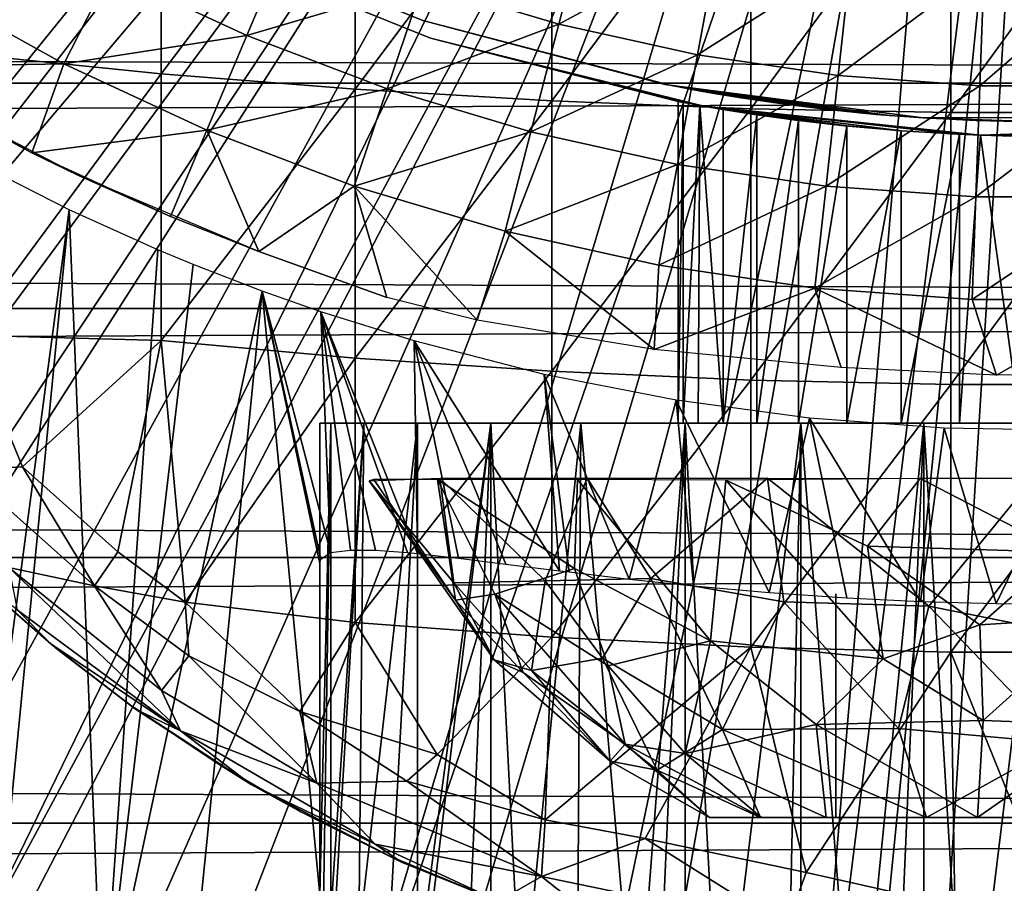
# Model space of a CAD drawing. Extents: x 0 to 448, y 0 to 1336.
# Drawn here: x 367 to 374, y 75 to 81 of the extents above; entities that cross this region are included whole.
import ezdxf

# ---------------------------------------------------------------- set-up
doc = ezdxf.new("R2010")
doc.units = 0
doc.header["$MEASUREMENT"] = 0

msp = doc.modelspace()

# ---------------------------------------------------------------- linework, layer by layer
for points in [[(360.345093, 80.840553, 276.06369), (371.47641, 87.160942, 276.06369), (360.850006, 80.009338, 276.06369)], [(360.850006, 80.009338, 276.06369), (371.47641, 87.160942, 276.06369), (361.144501, 79.559998, 276.06369)], [(371.47641, 87.160942, 276.06369), (361.94751, 78.446701, 276.06369), (361.144501, 79.559998, 276.06369)], [(371.47641, 87.160942, 276.06369), (362.318909, 77.9804, 276.06369), (361.94751, 78.446701, 276.06369)], [(371.876892, 86.760361, 276.06369), (362.318909, 77.9804, 276.06369), (371.47641, 87.160942, 276.06369)], [(363.154999, 77.02636, 276.06369), (362.318909, 77.9804, 276.06369), (371.876892, 86.760361, 276.06369)], [(371.876892, 86.760361, 276.06369), (363.606689, 76.560287, 276.06369), (363.154999, 77.02636, 276.06369)], [(371.876892, 86.760361, 276.06369), (363.797302, 76.373009, 276.06369), (363.606689, 76.560287, 276.06369)], [(372.341003, 86.435417, 276.06369), (363.797302, 76.373009, 276.06369), (371.876892, 86.760361, 276.06369)], [(372.341003, 86.435417, 276.06369), (364.463898, 75.759399, 276.06369), (363.797302, 76.373009, 276.06369)], [(364.980103, 75.325333, 276.06369), (364.463898, 75.759399, 276.06369), (372.341003, 86.435417, 276.06369)], [(365.153687, 75.186913, 276.06369), (364.980103, 75.325333, 276.06369), (372.341003, 86.435417, 276.06369)], [(372.341003, 86.435417, 276.06369), (365.865601, 74.656921, 276.06369), (365.153687, 75.186913, 276.06369)], [(372.341003, 86.435417, 276.06369), (366.42099, 74.283241, 276.06369), (365.865601, 74.656921, 276.06369)], [(372.854401, 86.195999, 276.06369), (366.42099, 74.283241, 276.06369), (372.341003, 86.435417, 276.06369)], [(372.854401, 86.195999, 276.06369), (366.598511, 74.17083, 276.06369), (366.42099, 74.283241, 276.06369)], [(367.351501, 73.730011, 276.06369), (366.598511, 74.17083, 276.06369), (372.854401, 86.195999, 276.06369)], [(372.854401, 86.195999, 276.06369), (367.913513, 73.437447, 276.06369), (367.351501, 73.730011, 276.06369)], [(372.854401, 86.195999, 276.06369), (368.913086, 72.989769, 276.06369), (367.913513, 73.437447, 276.06369)], [(373.401611, 86.04937, 276.06369), (368.913086, 72.989769, 276.06369), (372.854401, 86.195999, 276.06369)], [(373.401611, 86.04937, 276.06369), (369.443604, 72.788307, 276.06369), (368.913086, 72.989769, 276.06369)], [(370.541687, 72.447304, 276.06369), (369.443604, 72.788307, 276.06369), (373.401611, 86.04937, 276.06369)], [(373.401611, 86.04937, 276.06369), (371.000702, 72.33416, 276.06369), (370.541687, 72.447304, 276.06369)], [(373.401611, 86.04937, 276.06369), (372.228912, 72.11367, 276.06369), (371.000702, 72.33416, 276.06369)], [(373.966003, 86, 276.06369), (372.228912, 72.11367, 276.06369), (373.401611, 86.04937, 276.06369)], [(373.966003, 86, 276.06369), (372.576599, 72.072571, 276.06369), (372.228912, 72.11367, 276.06369)], [(373.091705, 72.028648, 276.06369), (372.576599, 72.072571, 276.06369), (373.966003, 86, 276.06369)], [(373.966003, 86, 276.06369), (373.966003, 72, 276.06369), (373.091705, 72.028648, 276.06369)], [(366.433197, 82.43956, 362.233002), (366.433197, 80.571289, 361.674988), (367.760895, 82.323982, 362.653992)], [(367.760895, 82.323982, 362.653992), (366.433197, 80.571289, 361.674988), (367.760895, 80.437027, 362.090393)], [(367.760895, 82.323982, 362.653992), (367.760895, 80.437027, 362.090393), (369.113708, 82.230957, 362.992889)], [(369.113708, 82.230957, 362.992889), (367.760895, 80.437027, 362.090393), (369.113708, 80.328972, 362.424805)], [(369.113708, 82.230957, 362.992889), (369.113708, 80.328972, 362.424805), (370.485992, 82.160851, 363.248291)], [(370.485992, 82.160851, 363.248291), (369.113708, 80.328972, 362.424805), (370.485992, 80.247543, 362.676788)], [(370.485992, 82.160851, 363.248291), (370.485992, 80.247543, 362.676788), (371.872406, 82.11396, 363.419098)], [(371.872406, 82.11396, 363.419098), (370.485992, 80.247543, 362.676788), (371.872406, 80.193069, 362.845306)], [(371.872406, 82.11396, 363.419098), (371.872406, 80.193069, 362.845306), (373.267212, 82.090469, 363.504608)], [(373.267212, 82.090469, 363.504608), (371.872406, 80.193069, 362.845306), (373.267212, 80.165779, 362.92981)], [(373.267212, 82.090469, 363.504608), (373.267212, 80.165779, 362.92981), (374.664795, 82.090469, 363.504608)], [(374.664795, 82.090469, 363.504608), (373.267212, 80.165779, 362.92981), (374.664795, 80.165779, 362.92981)], [(40.000011, 80.370659, 355.490204), (407.865997, 80.370659, 355.490204), (407.865997, 81.726486, 354.134399)], [(40.000011, 80.370659, 355.490204), (407.865997, 81.726486, 354.134399), (40.000011, 81.726486, 354.134399)], [(40.000011, 81.726486, 339.993011), (407.865997, 81.726486, 339.993011), (407.865997, 80.370659, 338.637207)], [(40.000011, 81.726486, 339.993011), (407.865997, 80.370659, 338.637207), (40.000011, 80.370659, 338.637207)], [(369.584686, 81.065201, 334.6409), (370.743286, 81.586899, 333.787415), (370.53421, 80.781548, 334.6409)], [(370.53421, 80.781548, 334.6409), (370.743286, 81.586899, 333.787415), (371.651886, 81.385887, 333.787415)], [(367.934998, 81.476532, 334.912506), (367.934998, 81.476532, 290.120697), (369.585999, 80.808128, 290.120697)], [(367.934998, 81.476532, 334.912506), (369.585999, 80.808128, 290.120697), (369.585999, 80.808128, 334.912506)], [(367.407501, 81.144279, 335.546295), (368.658295, 81.416946, 334.6409), (368.356995, 80.702553, 335.546295)], [(367.828796, 81.416878, 281.06369), (367.828796, 81.416878, 326.06369), (369.639801, 80.685211, 281.06369)], [(369.639801, 80.685211, 281.06369), (367.828796, 81.416878, 326.06369), (369.639801, 80.685211, 326.06369)], [(368.356995, 80.702553, 335.546295), (368.658295, 81.416946, 334.6409), (369.584686, 81.065201, 334.6409)], [(370.53421, 80.781548, 334.6409), (371.651886, 81.385887, 333.787415), (371.501709, 80.567497, 334.6409)], [(371.501709, 80.567497, 334.6409), (371.651886, 81.385887, 333.787415), (372.572601, 81.251289, 333.787415)], [(371.501709, 80.567497, 334.6409), (372.572601, 81.251289, 333.787415), (372.482208, 80.424171, 334.6409)], [(372.482208, 80.424171, 334.6409), (372.572601, 81.251289, 333.787415), (373.500702, 81.183807, 333.787415)], [(372.482208, 80.424171, 334.6409), (373.500702, 81.183807, 333.787415), (373.47049, 80.35231, 334.6409)], [(373.47049, 80.35231, 334.6409), (373.500702, 81.183807, 333.787415), (374.431305, 81.183807, 333.787415)], [(373.47049, 80.35231, 334.6409), (374.431305, 81.183807, 333.787415), (374.461487, 80.35231, 334.6409)], [(366.122101, 81.041656, 336.499786), (367.407501, 81.144279, 335.546295), (367.082397, 80.507004, 336.499786)], [(367.082397, 80.507004, 336.499786), (367.407501, 81.144279, 335.546295), (368.356995, 80.702553, 335.546295)], [(367.082397, 80.507004, 336.499786), (365.78421, 80.483429, 337.497314), (366.122101, 81.041656, 336.499786)], [(368.356995, 80.702553, 335.546295), (369.584686, 81.065201, 334.6409), (369.335999, 80.330841, 335.546295)], [(369.335999, 80.330841, 335.546295), (369.584686, 81.065201, 334.6409), (370.53421, 80.781548, 334.6409)], [(369.335999, 80.330841, 335.546295), (370.53421, 80.781548, 334.6409), (370.339294, 80.03109, 335.546295)], [(371.308899, 80.356331, 301.100098), (371.308899, 80.356331, 334.912506), (369.585999, 80.808128, 334.912506)], [(371.308899, 80.356331, 290.120697), (371.308899, 80.356331, 300.141388), (369.585999, 80.808128, 290.120697)], [(369.585999, 80.808128, 290.120697), (371.308899, 80.356331, 300.141388), (371.268707, 80.364212, 300.499207)], [(369.585999, 80.808128, 290.120697), (371.268707, 80.364212, 300.499207), (371.276794, 80.36261, 300.862091)], [(369.585999, 80.808128, 334.912506), (369.585999, 80.808128, 290.120697), (371.276794, 80.36261, 300.862091)], [(369.585999, 80.808128, 334.912506), (371.276794, 80.36261, 300.862091), (371.308899, 80.356331, 301.100098)], [(370.339294, 80.03109, 335.546295), (370.53421, 80.781548, 334.6409), (371.501709, 80.567497, 334.6409)], [(367.082397, 80.507004, 336.499786), (368.356995, 80.702553, 335.546295), (368.078888, 80.043373, 336.499786)], [(368.078888, 80.043373, 336.499786), (368.356995, 80.702553, 335.546295), (369.335999, 80.330841, 335.546295)], [(371.365997, 80.243553, 290.663696), (371.391083, 80.238785, 290.275177), (369.639801, 80.685211, 281.06369)], [(371.365997, 80.243553, 290.663696), (369.639801, 80.685211, 281.06369), (371.365997, 80.243553, 310.463715)], [(369.639801, 80.685211, 281.06369), (371.391083, 80.238785, 290.275177), (371.493896, 80.219978, 289.858093)], [(369.639801, 80.685211, 281.06369), (371.493896, 80.219978, 289.858093), (371.534912, 80.212692, 281.06369)], [(371.534912, 80.212692, 326.06369), (371.517822, 80.216621, 311.347076), (369.639801, 80.685211, 326.06369)], [(369.639801, 80.685211, 326.06369), (371.517822, 80.216621, 311.347076), (371.401489, 80.236893, 310.891602)], [(369.639801, 80.685211, 281.06369), (369.639801, 80.685211, 326.06369), (371.365997, 80.243553, 310.463715)], [(371.365997, 80.243553, 310.463715), (369.639801, 80.685211, 326.06369), (371.401489, 80.236893, 310.891602)], [(366.433197, 80.571289, 361.674988), (366.413208, 78.61425, 360.98645), (367.760895, 80.437027, 362.090393)], [(370.339294, 80.03109, 335.546295), (371.501709, 80.567497, 334.6409), (371.361786, 79.804878, 335.546295)], [(371.361786, 79.804878, 335.546295), (371.501709, 80.567497, 334.6409), (372.482208, 80.424171, 334.6409)], [(367.082397, 80.507004, 336.499786), (366.858337, 79.885788, 337.496796), (365.78421, 80.483429, 337.497314)], [(368.078888, 80.043373, 336.499786), (366.858337, 79.885788, 337.496796), (367.082397, 80.507004, 336.499786)], [(366.228088, 80.224487, 338.562286), (365.78421, 80.483429, 337.497314), (366.858337, 79.885788, 337.496796)], [(367.760895, 80.437027, 362.090393), (366.413208, 78.61425, 360.98645), (367.760895, 78.577118, 361.443207)], [(367.760895, 80.437027, 362.090393), (367.760895, 78.577118, 361.443207), (369.113708, 80.328972, 362.424805)], [(371.361786, 79.804878, 335.546295), (372.482208, 80.424171, 334.6409), (372.39801, 79.653412, 335.546295)], [(372.39801, 79.653412, 335.546295), (372.482208, 80.424171, 334.6409), (373.47049, 80.35231, 334.6409)], [(40.000011, 78.800003, 356.589905), (407.865997, 78.800003, 356.589905), (407.865997, 80.370659, 355.490204)], [(40.000011, 78.800003, 356.589905), (407.865997, 80.370659, 355.490204), (40.000011, 80.370659, 355.490204)], [(40.000011, 80.370659, 338.637207), (407.865997, 80.370659, 338.637207), (407.865997, 78.800003, 337.537415)], [(40.000011, 80.370659, 338.637207), (407.865997, 78.800003, 337.537415), (40.000011, 78.800003, 337.537415)], [(371.395508, 80.339752, 299.794586), (371.308899, 80.356331, 300.141388), (371.308899, 80.356331, 290.120697)], [(371.308899, 80.356331, 301.100098), (371.39389, 80.34005, 301.441895), (371.308899, 80.356331, 334.912506)], [(371.308899, 80.356331, 334.912506), (371.39389, 80.34005, 301.441895), (371.52359, 80.316261, 301.771698)], [(371.308899, 80.356331, 334.912506), (371.52359, 80.316261, 301.771698), (371.632507, 80.297272, 301.978912)], [(371.632507, 80.297272, 301.978912), (371.804901, 80.26902, 302.239288), (371.308899, 80.356331, 334.912506)], [(371.308899, 80.356331, 334.912506), (371.804901, 80.26902, 302.239288), (372.080994, 80.228409, 302.553802)], [(371.308899, 80.356331, 334.912506), (372.080994, 80.228409, 302.553802), (372.258209, 80.205322, 302.712006)], [(372.258209, 80.205322, 302.712006), (372.477386, 80.179939, 302.873291), (371.308899, 80.356331, 334.912506)], [(371.308899, 80.356331, 334.912506), (372.477386, 80.179939, 302.873291), (372.748413, 80.153442, 303.030609)], [(371.308899, 80.356331, 334.912506), (372.748413, 80.153442, 303.030609), (373.075409, 80.128563, 334.912506)], [(373.075409, 80.128563, 290.120697), (373.075409, 80.128563, 298.071808), (371.308899, 80.356331, 290.120697)], [(371.308899, 80.356331, 290.120697), (373.075409, 80.128563, 298.071808), (372.857788, 80.144249, 298.1586)], [(371.308899, 80.356331, 290.120697), (372.857788, 80.144249, 298.1586), (372.64859, 80.162567, 298.264008)], [(372.64859, 80.162567, 298.264008), (372.259186, 80.205193, 298.528595), (371.308899, 80.356331, 290.120697)], [(371.308899, 80.356331, 290.120697), (372.259186, 80.205193, 298.528595), (372.02951, 80.23555, 298.739197)], [(371.308899, 80.356331, 290.120697), (372.02951, 80.23555, 298.739197), (371.762299, 80.275803, 299.060699)], [(371.762299, 80.275803, 299.060699), (371.633087, 80.297157, 299.261414), (371.308899, 80.356331, 290.120697)], [(371.308899, 80.356331, 290.120697), (371.633087, 80.297157, 299.261414), (371.508301, 80.319008, 299.502808)], [(371.308899, 80.356331, 290.120697), (371.508301, 80.319008, 299.502808), (371.395508, 80.339752, 299.794586)], [(369.113708, 80.328972, 362.424805), (367.760895, 78.577118, 361.443207), (369.113708, 78.454239, 361.7724)], [(368.078888, 80.043373, 336.499786), (369.335999, 80.330841, 335.546295), (369.106415, 79.653221, 336.499786)], [(369.106415, 79.653221, 336.499786), (369.335999, 80.330841, 335.546295), (370.339294, 80.03109, 335.546295)], [(369.113708, 80.328972, 362.424805), (369.113708, 78.454239, 361.7724), (370.485992, 80.247543, 362.676788)], [(372.39801, 79.653412, 335.546295), (373.47049, 80.35231, 334.6409), (373.442413, 79.577477, 335.546295)], [(373.442413, 79.577477, 335.546295), (373.47049, 80.35231, 334.6409), (374.461487, 80.35231, 334.6409)], [(373.442413, 79.577477, 335.546295), (374.461487, 80.35231, 334.6409), (374.489594, 79.577477, 335.546295)], [(366.228088, 80.224487, 338.562286), (366.858337, 79.885788, 337.496796), (367.179688, 79.728851, 338.165527)], [(370.485992, 80.247543, 362.676788), (369.113708, 78.454239, 361.7724), (370.485992, 78.361649, 362.020508)], [(370.485992, 80.247543, 362.676788), (370.485992, 78.361649, 362.020508), (371.872406, 80.193069, 362.845306)], [(371.401489, 80.236893, 310.891602), (371.365997, 78, 310.463715), (371.365997, 80.243553, 310.463715)], [(371.365997, 80.243553, 290.663696), (371.365997, 80.243553, 310.463715), (371.365997, 78, 290.663696)], [(371.365997, 78, 290.663696), (371.365997, 80.243553, 310.463715), (371.365997, 78, 310.463715)], [(371.401489, 80.236893, 310.891602), (371.401489, 78, 310.891602), (371.365997, 78, 310.463715)], [(371.517822, 80.216621, 311.347076), (371.401489, 78, 310.891602), (371.401489, 80.236893, 310.891602)], [(371.534912, 80.212692, 281.06369), (371.493896, 80.219978, 289.858093), (371.529694, 80.213608, 289.755615)], [(371.872406, 80.193069, 362.845306), (370.485992, 78.361649, 362.020508), (371.872406, 78.299698, 362.186401)], [(371.517822, 80.216621, 311.347076), (371.506897, 78, 311.307892), (371.401489, 78, 310.891602)], [(371.517822, 80.216621, 311.347076), (371.679413, 78, 311.701111), (371.506897, 78, 311.307892)], [(371.679413, 80.188004, 311.701111), (371.679413, 78, 311.701111), (371.517822, 80.216621, 311.347076)], [(371.534912, 80.212692, 326.06369), (371.679413, 80.188004, 311.701111), (371.517822, 80.216621, 311.347076)], [(371.534912, 80.212692, 281.06369), (371.529694, 80.213608, 289.755615), (371.664612, 80.190475, 289.455353)], [(371.534912, 80.212692, 281.06369), (371.664612, 80.190475, 289.455353), (371.899109, 80.153412, 289.086304)], [(371.534912, 80.212692, 281.06369), (371.899109, 80.153412, 289.086304), (372.187469, 80.113029, 288.76178)], [(371.534912, 80.212692, 281.06369), (372.187469, 80.113029, 288.76178), (372.527496, 80.074097, 288.497894)], [(371.534912, 80.212692, 281.06369), (372.527496, 80.074097, 288.497894), (372.90744, 80.040161, 288.28949)], [(371.534912, 80.212692, 281.06369), (372.90744, 80.040161, 288.28949), (373.312897, 80.015244, 288.147095)], [(371.534912, 80.212692, 281.06369), (373.312897, 80.015244, 288.147095), (373.477386, 80.00853, 281.06369)], [(373.477386, 80.00853, 326.06369), (373.476105, 80.008583, 313.01709), (371.534912, 80.212692, 326.06369)], [(371.534912, 80.212692, 326.06369), (373.476105, 80.008583, 313.01709), (373.327698, 80.014557, 312.9841)], [(371.534912, 80.212692, 326.06369), (373.327698, 80.014557, 312.9841), (372.9216, 80.039009, 312.844696)], [(372.9216, 80.039009, 312.844696), (372.543915, 80.072411, 312.640289), (371.534912, 80.212692, 326.06369)], [(371.534912, 80.212692, 326.06369), (372.543915, 80.072411, 312.640289), (372.205109, 80.111191, 312.376587)], [(371.534912, 80.212692, 326.06369), (372.205109, 80.111191, 312.376587), (371.914215, 80.151161, 312.060608)], [(371.914215, 80.151161, 312.060608), (371.679413, 80.188004, 311.701111), (371.534912, 80.212692, 326.06369)], [(371.914215, 80.151161, 312.060608), (371.679413, 78, 311.701111), (371.679413, 80.188004, 311.701111)], [(371.914215, 80.151161, 312.060608), (371.914215, 78, 312.060608), (371.679413, 78, 311.701111)], [(371.872406, 80.193069, 362.845306), (371.872406, 78.299698, 362.186401), (373.267212, 80.165779, 362.92981)], [(373.267212, 80.165779, 362.92981), (371.872406, 78.299698, 362.186401), (373.267212, 78.268669, 362.269592)], [(372.205109, 80.111191, 312.376587), (371.914215, 78, 312.060608), (371.914215, 80.151161, 312.060608)], [(373.075409, 80.128563, 334.912506), (372.748413, 80.153442, 303.030609), (373.075409, 80.128563, 303.169586)], [(373.267212, 80.165779, 362.92981), (373.267212, 78.268669, 362.269592), (374.664795, 80.165779, 362.92981)], [(374.664795, 80.165779, 362.92981), (373.267212, 78.268669, 362.269592), (374.664795, 78.268669, 362.269592)], [(372.205109, 80.111191, 312.376587), (372.205109, 78, 312.376587), (371.914215, 78, 312.060608)], [(372.543915, 80.072411, 312.640289), (372.205109, 78, 312.376587), (372.205109, 80.111191, 312.376587)], [(373.966003, 80.099998, 290.120697), (373.966003, 80.099998, 297.920685), (373.075409, 80.128563, 290.120697)], [(373.075409, 80.128563, 334.912506), (373.445312, 80.109756, 303.269989), (373.82489, 80.100723, 303.316986)], [(373.075409, 80.128563, 334.912506), (373.82489, 80.100723, 303.316986), (374.856598, 80.128563, 334.912506)], [(373.075409, 80.128563, 334.912506), (373.075409, 80.128563, 303.169586), (373.445312, 80.109756, 303.269989)], [(373.966003, 80.099998, 297.920685), (373.514313, 80.107338, 297.958801), (373.075409, 80.128563, 290.120697)], [(373.075409, 80.128563, 290.120697), (373.514313, 80.107338, 297.958801), (373.075409, 80.128563, 298.071808)], [(368.078888, 80.043373, 336.499786), (367.825287, 79.442123, 337.497314), (366.858337, 79.885788, 337.496796)], [(368.440399, 79.197701, 337.497314), (367.825287, 79.442123, 337.497314), (368.078888, 80.043373, 336.499786)], [(369.106415, 79.653221, 336.499786), (368.440399, 79.197701, 337.497314), (368.078888, 80.043373, 336.499786)], [(369.106415, 79.653221, 336.499786), (370.339294, 80.03109, 335.546295), (370.159607, 79.338608, 336.499786)], [(370.159607, 79.338608, 336.499786), (370.339294, 80.03109, 335.546295), (371.361786, 79.804878, 335.546295)], [(372.543915, 80.072411, 312.640289), (372.543915, 78, 312.640289), (372.205109, 78, 312.376587)], [(372.9216, 80.039009, 312.844696), (372.543915, 78, 312.640289), (372.543915, 80.072411, 312.640289)], [(372.9216, 80.039009, 312.844696), (372.9216, 78, 312.844696), (372.543915, 78, 312.640289)], [(373.327698, 80.014557, 312.9841), (372.9216, 78, 312.844696), (372.9216, 80.039009, 312.844696)], [(373.327698, 80.014557, 312.9841), (373.327698, 78, 312.9841), (372.9216, 78, 312.844696)], [(373.477386, 80.00853, 281.06369), (373.312897, 80.015244, 288.147095), (373.476196, 80.008568, 288.110199)], [(373.476105, 80.008583, 313.01709), (373.327698, 78, 312.9841), (373.327698, 80.014557, 312.9841)], [(373.782379, 80.000229, 288.067993), (375.429413, 80.076691, 281.06369), (373.477386, 80.00853, 281.06369)], [(375.429413, 80.076691, 326.06369), (374.180695, 80.001648, 313.05481), (373.477386, 80.00853, 326.06369)], [(373.476105, 80.008583, 313.01709), (373.751312, 78, 313.05481), (373.327698, 78, 312.9841)], [(373.751312, 80.001648, 313.05481), (373.751312, 78, 313.05481), (373.476105, 80.008583, 313.01709)], [(373.477386, 80.00853, 326.06369), (373.751312, 80.001648, 313.05481), (373.476105, 80.008583, 313.01709)], [(373.477386, 80.00853, 281.06369), (373.476196, 80.008568, 288.110199), (373.782379, 80.000229, 288.067993)], [(373.477386, 80.00853, 326.06369), (374.180695, 80.001648, 313.05481), (373.751312, 80.001648, 313.05481)], [(366.337799, 79.884659, 325.612), (366.42099, 74.283241, 276.06369), (367.117493, 79.487228, 325.614197)], [(367.179688, 79.728851, 338.165527), (366.858337, 79.885788, 337.496796), (367.825287, 79.442123, 337.497314)], [(370.159607, 79.338608, 336.499786), (371.361786, 79.804878, 335.546295), (371.232697, 79.101189, 336.499786)], [(371.232697, 79.101189, 336.499786), (371.361786, 79.804878, 335.546295), (372.39801, 79.653412, 335.546295)], [(367.179688, 79.728851, 338.165527), (367.825287, 79.442123, 337.497314), (368.440399, 79.197701, 337.791809)], [(369.106415, 79.653221, 336.499786), (369.335358, 78.875267, 337.533508), (368.440399, 79.197701, 337.497314)], [(370.159607, 79.338608, 336.499786), (369.963898, 78.719292, 337.491089), (369.106415, 79.653221, 336.499786)], [(369.963898, 78.719292, 337.491089), (369.335358, 78.875267, 337.533508), (369.106415, 79.653221, 336.499786)], [(371.232697, 79.101189, 336.499786), (372.39801, 79.653412, 335.546295), (372.32019, 78.942223, 336.499786)], [(372.32019, 78.942223, 336.499786), (372.39801, 79.653412, 335.546295), (373.442413, 79.577477, 335.546295)], [(372.32019, 78.942223, 336.499786), (373.442413, 79.577477, 335.546295), (373.416504, 78.862518, 336.499786)], [(373.416504, 78.862518, 336.499786), (373.442413, 79.577477, 335.546295), (374.489594, 79.577477, 335.546295)], [(373.416504, 78.862518, 336.499786), (374.489594, 79.577477, 335.546295), (374.515594, 78.862518, 336.499786)], [(366.42099, 74.283241, 276.06369), (366.598511, 74.17083, 276.06369), (367.117493, 79.487228, 325.614197)], [(367.117493, 79.487228, 325.614197), (366.598511, 74.17083, 276.06369), (367.351501, 73.730011, 276.06369)], [(367.117493, 79.487228, 325.614197), (367.351501, 73.730011, 276.06369), (367.737091, 79.208672, 325.615814)], [(368.440399, 79.197701, 337.791809), (367.825287, 79.442123, 337.497314), (368.440399, 79.197701, 337.497314)], [(369.963898, 78.719292, 337.491089), (370.159607, 79.338608, 336.499786), (371.19928, 78.512589, 337.371063)], [(371.19928, 78.512589, 337.371063), (370.159607, 79.338608, 336.499786), (371.232697, 79.101189, 336.499786)], [(367.351501, 73.730011, 276.06369), (367.982697, 79.106888, 325.616394), (367.737091, 79.208672, 325.615814)], [(368.440399, 79.197701, 337.791809), (368.440399, 79.197701, 337.497314), (369.335358, 78.875267, 337.533508)], [(367.351501, 73.730011, 276.06369), (368.463989, 78.921242, 325.617493), (367.982697, 79.106888, 325.616394)], [(371.19928, 78.512589, 337.371063), (371.232697, 79.101189, 336.499786), (372.32019, 78.942223, 336.499786)], [(367.913513, 73.437447, 276.06369), (368.463989, 78.921242, 325.617493), (367.351501, 73.730011, 276.06369)], [(367.913513, 73.437447, 276.06369), (368.865997, 74.714203, 290.663696), (368.463989, 78.921242, 325.617493)], [(368.874512, 77.051567, 310.758911), (368.463989, 78.921242, 325.617493), (368.865997, 77.020332, 310.463715)], [(368.865997, 77.020332, 310.463715), (368.463989, 78.921242, 325.617493), (368.865997, 74.714203, 290.663696)], [(368.874512, 77.051567, 310.758911), (368.940308, 77.097313, 311.35379), (368.463989, 78.921242, 325.617493)], [(368.463989, 78.921242, 325.617493), (368.940308, 77.097313, 311.35379), (368.874603, 78.776802, 325.618286)], [(372.32019, 78.942223, 336.499786), (372.503906, 78.388748, 337.302307), (371.19928, 78.512589, 337.371063)], [(373.416504, 78.862518, 336.499786), (373.58609, 78.335686, 337.273376), (372.32019, 78.942223, 336.499786)], [(372.32019, 78.942223, 336.499786), (373.58609, 78.335686, 337.273376), (372.503906, 78.388748, 337.302307)], [(374.515594, 78.862518, 336.499786), (373.58609, 78.335686, 337.273376), (373.416504, 78.862518, 336.499786)], [(374.515594, 78.862518, 336.499786), (374.875885, 78.357567, 337.285309), (373.58609, 78.335686, 337.273376)], [(40.000011, 77.062218, 357.400299), (407.865997, 77.062218, 357.400299), (407.865997, 78.800003, 356.589905)], [(40.000011, 77.062218, 357.400299), (407.865997, 78.800003, 356.589905), (40.000011, 78.800003, 356.589905)], [(40.000011, 78.800003, 337.537415), (407.865997, 78.800003, 337.537415), (407.865997, 77.062218, 336.727112)], [(40.000011, 78.800003, 337.537415), (407.865997, 77.062218, 336.727112), (40.000011, 77.062218, 336.727112)], [(368.874603, 78.776802, 325.618286), (368.940308, 77.097313, 311.35379), (369.080688, 77.115349, 311.927795)], [(368.874603, 78.776802, 325.618286), (369.080688, 77.115349, 311.927795), (369.254486, 77.114113, 312.416107)], [(369.254486, 77.114113, 312.416107), (369.479492, 77.097649, 312.888794), (368.874603, 78.776802, 325.618286)], [(368.874603, 78.776802, 325.618286), (369.479492, 77.097649, 312.888794), (369.548096, 77.09095, 313.011597)], [(368.874603, 78.776802, 325.618286), (369.548096, 77.09095, 313.011597), (369.524597, 78.573608, 325.619507)], [(366.413208, 78.61425, 360.98645), (366.385559, 77.674469, 360.57254), (366.791962, 77.69471, 360.768097)], [(366.413208, 78.61425, 360.98645), (366.791962, 77.69471, 360.768097), (367.760895, 78.577118, 361.443207)], [(367.760895, 78.577118, 361.443207), (366.791962, 77.69471, 360.768097), (367.458313, 77.103867, 360.764099)], [(367.458313, 77.103867, 360.764099), (367.927948, 76.752243, 360.766571), (367.760895, 78.577118, 361.443207)], [(367.760895, 78.577118, 361.443207), (367.927948, 76.752243, 360.766571), (369.113708, 78.454239, 361.7724)], [(370.539093, 76.970642, 314.240814), (370.432312, 78.339958, 325.620911), (369.524597, 78.573608, 325.619507)], [(370.539093, 76.970642, 314.240814), (369.524597, 78.573608, 325.619507), (370.164398, 77.017677, 313.863403)], [(369.524597, 78.573608, 325.619507), (369.548096, 77.09095, 313.011597), (369.834106, 77.058746, 313.453186)], [(369.524597, 78.573608, 325.619507), (369.834106, 77.058746, 313.453186), (370.164398, 77.017677, 313.863403)], [(369.113708, 78.454239, 361.7724), (367.927948, 76.752243, 360.766571), (369.113708, 76.610497, 361.036987)], [(369.113708, 78.454239, 361.7724), (369.113708, 76.610497, 361.036987), (370.485992, 78.361649, 362.020508)], [(370.485992, 78.361649, 362.020508), (369.113708, 76.610497, 361.036987), (370.485992, 76.50692, 361.280701)], [(371.024292, 76.913147, 314.629791), (371.35141, 78.160439, 325.622009), (370.432312, 78.339958, 325.620911)], [(371.024292, 76.913147, 314.629791), (370.432312, 78.339958, 325.620911), (370.605988, 76.962418, 314.300415)], [(370.605988, 76.962418, 314.300415), (370.432312, 78.339958, 325.620911), (370.539093, 76.970642, 314.240814)], [(370.485992, 78.361649, 362.020508), (370.485992, 76.50692, 361.280701), (371.872406, 78.299698, 362.186401)], [(371.872406, 78.299698, 362.186401), (370.485992, 76.50692, 361.280701), (371.872406, 76.437637, 361.443695)], [(371.872406, 78.299698, 362.186401), (371.872406, 76.437637, 361.443695), (373.267212, 78.268669, 362.269592)], [(373.267212, 78.268669, 362.269592), (371.872406, 76.437637, 361.443695), (373.267212, 76.402924, 361.525391)], [(373.267212, 78.268669, 362.269592), (373.267212, 76.402924, 361.525391), (374.664795, 78.268669, 362.269592)], [(374.664795, 78.268669, 362.269592), (373.267212, 76.402924, 361.525391), (374.664795, 76.402924, 361.525391)], [(371.474213, 76.865623, 314.913513), (371.35141, 78.160439, 325.622009), (371.024292, 76.913147, 314.629791)], [(371.474213, 76.865623, 314.913513), (372.000519, 76.819008, 315.172485), (371.35141, 78.160439, 325.622009)], [(371.35141, 78.160439, 325.622009), (372.000519, 76.819008, 315.172485), (372.281403, 78.03508, 325.622711)], [(372.281403, 78.03508, 325.622711), (372.000519, 76.819008, 315.172485), (372.542786, 76.781487, 315.361115)], [(372.281403, 78.03508, 325.622711), (373.056885, 76.75695, 315.481995), (373.221588, 77.964218, 325.623199)], [(372.281403, 78.03508, 325.622711), (372.542786, 76.781487, 315.361115), (373.056885, 76.75695, 315.481995)], [(368.943512, 78, 289.778107), (368.865997, 78, 290.663696), (368.865997, 74.714203, 290.663696)], [(368.865997, 74.714203, 290.663696), (368.892792, 74.642921, 290.141815), (368.943512, 78, 289.778107)], [(368.865997, 78, 290.663696), (368.865997, 78, 310.463715), (368.865997, 74.714203, 290.663696)], [(368.865997, 74.714203, 290.663696), (368.865997, 78, 310.463715), (368.865997, 77.020332, 310.463715)], [(371.365997, 78, 310.463715), (368.935608, 78, 311.303101), (368.865997, 78, 310.463715)], [(371.365997, 78, 310.463715), (368.865997, 78, 310.463715), (371.365997, 78, 290.663696)], [(371.365997, 78, 290.663696), (368.865997, 78, 310.463715), (368.865997, 78, 290.663696)], [(371.365997, 78, 290.663696), (368.865997, 78, 290.663696), (371.445099, 78, 289.988373)], [(371.445099, 78, 289.988373), (368.865997, 78, 290.663696), (368.943512, 78, 289.778107)], [(368.943512, 78, 289.778107), (368.892792, 74.642921, 290.141815), (368.943512, 74.580872, 289.777802)], [(371.401489, 78, 310.891602), (369.142303, 78, 312.119598), (368.935608, 78, 311.303101)], [(371.401489, 78, 310.891602), (368.935608, 78, 311.303101), (371.365997, 78, 310.463715)], [(368.943512, 78, 289.778107), (368.943512, 74.580872, 289.777802), (369.173615, 78, 288.919403)], [(369.173615, 78, 288.919403), (368.943512, 74.580872, 289.777802), (368.972107, 74.552612, 289.628998)], [(371.445099, 78, 289.988373), (368.943512, 78, 289.778107), (369.173615, 78, 288.919403)], [(369.173615, 78, 288.919403), (368.972107, 74.552612, 289.628998), (369.138763, 74.415916, 288.99585)], [(369.173615, 78, 288.919403), (369.138763, 74.415916, 288.99585), (369.549286, 78, 288.113708)], [(369.549286, 78, 288.113708), (369.138763, 74.415916, 288.99585), (369.344086, 74.285133, 288.50769)], [(371.506897, 78, 311.307892), (369.480713, 78, 312.890991), (369.142303, 78, 312.119598)], [(371.506897, 78, 311.307892), (369.142303, 78, 312.119598), (371.401489, 78, 310.891602)], [(371.445099, 78, 289.988373), (369.173615, 78, 288.919403), (371.714294, 78, 289.363708)], [(371.714294, 78, 289.363708), (369.173615, 78, 288.919403), (369.549286, 78, 288.113708)], [(369.549286, 78, 288.113708), (369.344086, 74.285133, 288.50769), (369.549286, 74.168488, 288.113586)], [(371.679413, 78, 311.701111), (369.941406, 78, 313.596191), (369.480713, 78, 312.890991)], [(371.679413, 78, 311.701111), (369.480713, 78, 312.890991), (371.506897, 78, 311.307892)], [(369.549286, 78, 288.113708), (369.549286, 74.168488, 288.113586), (370.059204, 78, 287.385498)], [(370.059204, 78, 287.385498), (369.549286, 74.168488, 288.113586), (369.592804, 74.145317, 288.039703)], [(371.714294, 78, 289.363708), (369.549286, 78, 288.113708), (371.974304, 78, 288.992401)], [(371.974304, 78, 288.992401), (369.549286, 78, 288.113708), (370.059204, 78, 287.385498)], [(370.059204, 78, 287.385498), (369.592804, 74.145317, 288.039703), (369.892548, 73.997055, 287.594269)], [(370.059204, 78, 287.385498), (369.892548, 73.997055, 287.594269), (370.059204, 73.92247, 287.385498)], [(371.914215, 78, 312.060608), (369.941406, 78, 313.596191), (371.679413, 78, 311.701111)], [(371.914215, 78, 312.060608), (370.511902, 78, 314.215912), (369.941406, 78, 313.596191)], [(370.059204, 78, 287.385498), (370.273712, 73.832848, 287.145599), (370.687805, 78, 286.756805)], [(370.059204, 78, 287.385498), (370.059204, 73.92247, 287.385498), (370.273712, 73.832848, 287.145599)], [(371.974304, 78, 288.992401), (370.059204, 78, 287.385498), (372.469574, 78, 288.525574)], [(372.469574, 78, 288.525574), (370.059204, 78, 287.385498), (370.687805, 78, 286.756805)], [(370.687805, 78, 286.756805), (370.273712, 73.832848, 287.145599), (370.662262, 73.686989, 286.777008)], [(372.205109, 78, 312.376587), (371.176605, 78, 314.733185), (370.511902, 78, 314.215912)], [(372.205109, 78, 312.376587), (370.511902, 78, 314.215912), (371.914215, 78, 312.060608)], [(371.070709, 73.556084, 286.46521), (370.687805, 78, 286.756805), (370.662262, 73.686989, 286.777008)], [(371.070709, 73.556084, 286.46521), (371.415985, 78, 286.247009), (370.687805, 78, 286.756805)], [(372.469574, 78, 288.525574), (370.687805, 78, 286.756805), (371.415985, 78, 286.247009)], [(371.215607, 73.514229, 286.368805), (371.415985, 78, 286.247009), (371.070709, 73.556084, 286.46521)], [(372.543915, 78, 312.640289), (371.917389, 78, 315.134094), (371.176605, 78, 314.733185)], [(372.543915, 78, 312.640289), (371.176605, 78, 314.733185), (372.205109, 78, 312.376587)], [(371.215607, 73.514229, 286.368805), (371.41571, 73.460449, 286.247192), (371.415985, 78, 286.247009)], [(371.415985, 78, 286.247009), (371.41571, 73.460449, 286.247192), (371.659698, 73.400864, 286.114899)], [(371.415985, 78, 286.247009), (371.659698, 73.400864, 286.114899), (372.22171, 78, 285.871185)], [(372.469574, 78, 288.525574), (371.415985, 78, 286.247009), (373.076813, 78, 288.22049)], [(373.076813, 78, 288.22049), (371.415985, 78, 286.247009), (372.22171, 78, 285.871185)], [(372.22171, 78, 285.871185), (371.659698, 73.400864, 286.114899), (372.123108, 73.305367, 285.908295)], [(372.9216, 78, 312.844696), (372.713989, 78, 315.407593), (371.917389, 78, 315.134094)], [(372.9216, 78, 312.844696), (371.917389, 78, 315.134094), (372.543915, 78, 312.640289)], [(372.22171, 78, 285.871185), (372.123108, 73.305367, 285.908295), (372.221497, 73.288002, 285.871307)], [(372.604706, 73.229713, 285.748688), (372.22171, 78, 285.871185), (372.221497, 73.288002, 285.871307)], [(372.604706, 73.229713, 285.748688), (373.080414, 78, 285.641205), (372.22171, 78, 285.871185)], [(373.076813, 78, 288.22049), (372.22171, 78, 285.871185), (373.514496, 78, 288.10321)], [(373.514496, 78, 288.10321), (372.22171, 78, 285.871185), (373.080414, 78, 285.641205)], [(372.872498, 73.197739, 285.682312), (373.080414, 78, 285.641205), (372.604706, 73.229713, 285.748688)], [(373.327698, 78, 312.9841), (373.5448, 78, 315.546295), (372.713989, 78, 315.407593)], [(373.327698, 78, 312.9841), (372.713989, 78, 315.407593), (372.9216, 78, 312.844696)], [(372.872498, 73.197739, 285.682312), (373.0802, 73.177818, 285.641205), (373.080414, 78, 285.641205)], [(373.221588, 77.964218, 325.623199), (373.056885, 76.75695, 315.481995), (373.584503, 76.742981, 315.549408)], [(373.080414, 78, 285.641205), (373.0802, 73.177818, 285.641205), (373.373596, 73.156883, 285.598206)], [(373.080414, 78, 285.641205), (373.373596, 73.156883, 285.598206), (373.966003, 78, 285.56369)], [(373.514496, 78, 288.10321), (373.080414, 78, 285.641205), (373.966003, 78, 288.06369)], [(373.966003, 78, 288.06369), (373.080414, 78, 285.641205), (373.966003, 78, 285.56369)], [(373.221588, 77.964218, 325.623199), (373.584503, 76.742981, 315.549408), (374.1716, 77.948448, 325.623199)], [(373.751312, 78, 313.05481), (373.5448, 78, 315.546295), (373.327698, 78, 312.9841)], [(373.966003, 78, 285.56369), (373.373596, 73.156883, 285.598206), (373.913879, 73.138954, 285.56192)], [(373.751312, 78, 313.05481), (374.387207, 78, 315.546295), (373.5448, 78, 315.546295)], [(374.1716, 77.948448, 325.623199), (373.584503, 76.742981, 315.549408), (373.718994, 76.741249, 315.557709)], [(366.385559, 77.674469, 360.57254), (367.296326, 76.865532, 360.570709), (366.791962, 77.69471, 360.768097)], [(366.791962, 77.69471, 360.768097), (367.296326, 76.865532, 360.570709), (367.458313, 77.103867, 360.764099)], [(366.385559, 77.674469, 360.57254), (366.69696, 76.992729, 360.237061), (367.296326, 76.865532, 360.570709)], [(369.801819, 76.886772, 299.434998), (369.210663, 77.598564, 300.195129), (369.705017, 77.616776, 298.544189)], [(369.813629, 76.764565, 301.44342), (369.686859, 77.607361, 302.738495), (369.243042, 77.606171, 301.328613)], [(370.088257, 76.806824, 302.38855), (369.686859, 77.607361, 302.738495), (369.813629, 76.764565, 301.44342)], [(370.643738, 76.986961, 303.500214), (370.663422, 77.606277, 304.073639), (369.686859, 77.607361, 302.738495)], [(370.643738, 76.986961, 303.500214), (369.686859, 77.607361, 302.738495), (370.088257, 76.806824, 302.38855)], [(369.801819, 76.886772, 299.434998), (369.705017, 77.616776, 298.544189), (370.438202, 76.901299, 298.090881)], [(370.438202, 76.901299, 298.090881), (369.705017, 77.616776, 298.544189), (370.731506, 77.61586, 297.114929)], [(370.438202, 76.901299, 298.090881), (370.731506, 77.61586, 297.114929), (371.174866, 76.917427, 297.283325)], [(371.174866, 76.917427, 297.283325), (370.731506, 77.61586, 297.114929), (371.98999, 77.615898, 296.259277)], [(371.174866, 76.917427, 297.283325), (371.98999, 77.615898, 296.259277), (372.102753, 76.7547, 296.813019)], [(373.053497, 77.614815, 305.310486), (371.697845, 77.60273, 304.813599), (372.687164, 77.14138, 304.935577)], [(372.102753, 76.7547, 296.813019), (371.98999, 77.615898, 296.259277), (373.113983, 76.72345, 296.486603)], [(373.113983, 76.72345, 296.486603), (371.98999, 77.615898, 296.259277), (373.841614, 77.613754, 295.85318)], [(374.046783, 77.100342, 305.067261), (373.053497, 77.614815, 305.310486), (372.687164, 77.14138, 304.935577)], [(374.046783, 77.100342, 305.067261), (374.526062, 77.61808, 305.346313), (373.053497, 77.614815, 305.310486)], [(373.113983, 76.72345, 296.486603), (373.841614, 77.613754, 295.85318), (374.115479, 76.523048, 296.570831)], [(369.813629, 76.764565, 301.44342), (369.243042, 77.606171, 301.328613), (369.210663, 77.598564, 300.195129)], [(369.813629, 76.764565, 301.44342), (369.210663, 77.598564, 300.195129), (370.082733, 76.349625, 300.573547)], [(370.082733, 76.349625, 300.573547), (369.210663, 77.598564, 300.195129), (369.801819, 76.886772, 299.434998)], [(371.592834, 76.48243, 303.863708), (370.663422, 77.606277, 304.073639), (370.643738, 76.986961, 303.500214)], [(371.697845, 77.60273, 304.813599), (370.663422, 77.606277, 304.073639), (371.592834, 76.48243, 303.863708)], [(372.796661, 76.35714, 304.332794), (371.697845, 77.60273, 304.813599), (371.592834, 76.48243, 303.863708)], [(372.796661, 76.35714, 304.332794), (372.687164, 77.14138, 304.935577), (371.697845, 77.60273, 304.813599)], [(373.471405, 76.594093, 304.676331), (372.687164, 77.14138, 304.935577), (372.796661, 76.35714, 304.332794)], [(373.471405, 76.594093, 304.676331), (374.046783, 77.100342, 305.067261), (372.687164, 77.14138, 304.935577)], [(40.000011, 75.210129, 357.896606), (407.865997, 75.210129, 357.896606), (407.865997, 77.062218, 357.400299)], [(40.000011, 75.210129, 357.896606), (407.865997, 77.062218, 357.400299), (40.000011, 77.062218, 357.400299)], [(40.000011, 77.062218, 336.727112), (407.865997, 77.062218, 336.727112), (407.865997, 75.210129, 336.230804)], [(40.000011, 77.062218, 336.727112), (407.865997, 75.210129, 336.230804), (40.000011, 75.210129, 336.230804)], [(367.927948, 76.752243, 360.766571), (367.458313, 77.103867, 360.764099), (367.296326, 76.865532, 360.570709)], [(374.294739, 76.645355, 304.741364), (374.046783, 77.100342, 305.067261), (373.471405, 76.594093, 304.676331)], [(366.754913, 76.697861, 359.770264), (367.894043, 75.855408, 359.897888), (366.69696, 76.992729, 360.237061)], [(366.69696, 76.992729, 360.237061), (367.894043, 75.855408, 359.897888), (367.762115, 76.135262, 360.216248)], [(366.69696, 76.992729, 360.237061), (367.762115, 76.135262, 360.216248), (367.296326, 76.865532, 360.570709)], [(366.456512, 76.928818, 359.446899), (366.989899, 76.462006, 359.440674), (366.754913, 76.697861, 359.770264)], [(366.517395, 76.872398, 357.630005), (366.989899, 76.462006, 359.440674), (366.456512, 76.928818, 359.446899)], [(370.878296, 76.308853, 302.866974), (370.643738, 76.986961, 303.500214), (370.088257, 76.806824, 302.38855)], [(371.592834, 76.48243, 303.863708), (370.643738, 76.986961, 303.500214), (370.878296, 76.308853, 302.866974)], [(367.035309, 76.424767, 357.784302), (366.989899, 76.462006, 359.440674), (366.517395, 76.872398, 357.630005)], [(367.296326, 76.865532, 360.570709), (367.762115, 76.135262, 360.216248), (367.95282, 76.376404, 360.567352)], [(367.296326, 76.865532, 360.570709), (367.95282, 76.376404, 360.567352), (367.927948, 76.752243, 360.766571)], [(370.343201, 76.274338, 299.373199), (369.801819, 76.886772, 299.434998), (370.438202, 76.901299, 298.090881)], [(370.343201, 76.274338, 299.373199), (370.082733, 76.349625, 300.573547), (369.801819, 76.886772, 299.434998)], [(370.838867, 76.362358, 298.27301), (370.343201, 76.274338, 299.373199), (370.438202, 76.901299, 298.090881)], [(370.838867, 76.362358, 298.27301), (370.438202, 76.901299, 298.090881), (371.174866, 76.917427, 297.283325)], [(371.675568, 75.862785, 298.151062), (370.838867, 76.362358, 298.27301), (371.174866, 76.917427, 297.283325)], [(371.675568, 75.862785, 298.151062), (371.174866, 76.917427, 297.283325), (372.102753, 76.7547, 296.813019)], [(370.286041, 76.26226, 301.555756), (370.088257, 76.806824, 302.38855), (369.813629, 76.764565, 301.44342)], [(370.878296, 76.308853, 302.866974), (370.088257, 76.806824, 302.38855), (370.99588, 75.762428, 301.90741)], [(370.99588, 75.762428, 301.90741), (370.088257, 76.806824, 302.38855), (370.286041, 76.26226, 301.555756)], [(372.466003, 76.809998, 301.486786), (372.466003, 75.25, 301.486786), (372.466003, 76.809998, 299.7547)], [(372.466003, 76.809998, 299.7547), (372.466003, 75.25, 301.486786), (372.466003, 75.25, 299.7547)], [(368.727386, 75.988304, 360.661591), (367.927948, 76.752243, 360.766571), (367.95282, 76.376404, 360.567352)], [(367.927948, 76.752243, 360.766571), (368.727386, 75.988304, 360.661591), (369.113708, 76.610497, 361.036987)], [(370.286041, 76.26226, 301.555756), (369.813629, 76.764565, 301.44342), (370.082733, 76.349625, 300.573547)], [(371.675568, 75.862785, 298.151062), (372.102753, 76.7547, 296.813019), (372.903839, 75.870232, 297.41449)], [(372.903839, 75.870232, 297.41449), (372.102753, 76.7547, 296.813019), (373.113983, 76.72345, 296.486603)], [(372.903839, 75.870232, 297.41449), (373.113983, 76.72345, 296.486603), (374.035828, 75.769447, 297.390167)], [(374.035828, 75.769447, 297.390167), (373.113983, 76.72345, 296.486603), (374.115479, 76.523048, 296.570831)], [(366.754913, 76.697861, 359.770264), (366.989899, 76.462006, 359.440674), (367.894043, 75.855408, 359.897888)], [(369.113708, 76.610497, 361.036987), (368.727386, 75.988304, 360.661591), (369.684814, 75.6894, 360.766449)], [(369.113708, 76.610497, 361.036987), (369.684814, 75.6894, 360.766449), (370.485992, 76.50692, 361.280701)], [(373.493378, 75.926109, 304.038269), (373.471405, 76.594093, 304.676331), (372.796661, 76.35714, 304.332794)], [(373.493378, 75.926109, 304.038269), (374.294739, 76.645355, 304.741364), (373.471405, 76.594093, 304.676331)], [(374.377167, 75.893349, 303.999847), (374.294739, 76.645355, 304.741364), (373.493378, 75.926109, 304.038269)], [(367.580383, 76.00618, 359.425385), (367.894043, 75.855408, 359.897888), (366.989899, 76.462006, 359.440674)], [(367.580383, 76.00618, 359.425385), (366.989899, 76.462006, 359.440674), (367.035309, 76.424767, 357.784302)], [(370.485992, 76.50692, 361.280701), (369.684814, 75.6894, 360.766449), (370.439484, 75.234398, 360.711182)], [(370.485992, 76.50692, 361.280701), (370.439484, 75.234398, 360.711182), (371.872406, 76.437637, 361.443695)], [(371.414612, 75.69693, 302.457428), (371.592834, 76.48243, 303.863708), (370.878296, 76.308853, 302.866974)], [(372.327942, 75.898964, 303.611237), (371.592834, 76.48243, 303.863708), (371.414612, 75.69693, 302.457428)], [(372.327942, 75.898964, 303.611237), (372.796661, 76.35714, 304.332794), (371.592834, 76.48243, 303.863708)], [(367.035309, 76.424767, 357.784302), (367.574188, 76.014374, 357.90741), (367.580383, 76.00618, 359.425385)], [(368.845215, 75.489311, 360.251404), (367.95282, 76.376404, 360.567352), (367.762115, 76.135262, 360.216248)], [(368.727386, 75.988304, 360.661591), (367.95282, 76.376404, 360.567352), (368.845215, 75.489311, 360.251404)], [(371.872406, 76.437637, 361.443695), (370.439484, 75.234398, 360.711182), (371.135284, 75.103325, 360.764282)], [(371.872406, 76.437637, 361.443695), (371.135284, 75.103325, 360.764282), (372.259705, 74.86544, 360.781189)], [(371.872406, 76.437637, 361.443695), (372.259705, 74.86544, 360.781189), (373.267212, 76.402924, 361.525391)], [(373.267212, 76.402924, 361.525391), (372.259705, 74.86544, 360.781189), (373.296295, 74.635201, 360.733307)], [(373.267212, 76.402924, 361.525391), (373.98114, 74.640907, 360.748901), (374.664795, 76.402924, 361.525391)], [(373.267212, 76.402924, 361.525391), (373.296295, 74.635201, 360.733307), (373.98114, 74.640907, 360.748901)], [(370.891052, 75.643921, 300.681213), (370.286041, 76.26226, 301.555756), (370.082733, 76.349625, 300.573547)], [(370.891052, 75.643921, 300.681213), (370.082733, 76.349625, 300.573547), (370.343201, 76.274338, 299.373199)], [(371.219177, 75.580574, 299.471252), (370.343201, 76.274338, 299.373199), (370.838867, 76.362358, 298.27301)], [(371.219177, 75.580574, 299.471252), (370.838867, 76.362358, 298.27301), (371.675568, 75.862785, 298.151062)], [(371.414612, 75.69693, 302.457428), (370.878296, 76.308853, 302.866974), (370.99588, 75.762428, 301.90741)], [(373.493378, 75.926109, 304.038269), (372.796661, 76.35714, 304.332794), (372.327942, 75.898964, 303.611237)], [(370.99588, 75.762428, 301.90741), (370.286041, 76.26226, 301.555756), (370.891052, 75.643921, 300.681213)], [(371.219177, 75.580574, 299.471252), (370.891052, 75.643921, 300.681213), (370.343201, 76.274338, 299.373199)], [(368.845215, 75.489311, 360.251404), (367.762115, 76.135262, 360.216248), (367.894043, 75.855408, 359.897888)], [(368.144409, 75.63353, 358.006714), (368.387756, 75.479546, 359.528961), (367.574188, 76.014374, 357.90741)], [(367.574188, 76.014374, 357.90741), (368.387756, 75.479546, 359.528961), (367.580383, 76.00618, 359.425385)], [(368.387756, 75.479546, 359.528961), (367.894043, 75.855408, 359.897888), (367.580383, 76.00618, 359.425385)], [(369.684814, 75.6894, 360.766449), (368.727386, 75.988304, 360.661591), (369.47348, 75.502518, 360.59552)], [(369.47348, 75.502518, 360.59552), (368.727386, 75.988304, 360.661591), (368.845215, 75.489311, 360.251404)], [(372.399658, 75.250237, 302.498627), (372.327942, 75.898964, 303.611237), (371.414612, 75.69693, 302.457428)], [(373.453186, 75.25074, 302.978699), (373.493378, 75.926109, 304.038269), (372.327942, 75.898964, 303.611237)], [(373.453186, 75.25074, 302.978699), (372.327942, 75.898964, 303.611237), (372.399658, 75.250237, 302.498627)], [(373.453186, 75.25074, 302.978699), (374.377167, 75.893349, 303.999847), (373.493378, 75.926109, 304.038269)], [(374.845306, 75.25882, 302.940582), (374.377167, 75.893349, 303.999847), (373.453186, 75.25074, 302.978699)], [(368.845215, 75.489311, 360.251404), (367.894043, 75.855408, 359.897888), (369.252838, 75.063942, 359.800446)], [(369.252838, 75.063942, 359.800446), (367.894043, 75.855408, 359.897888), (368.387756, 75.479546, 359.528961)], [(371.940216, 75.249886, 299.287537), (371.219177, 75.580574, 299.471252), (371.675568, 75.862785, 298.151062)], [(373.098145, 75.25013, 298.317719), (371.675568, 75.862785, 298.151062), (372.903839, 75.870232, 297.41449)], [(371.940216, 75.249886, 299.287537), (371.675568, 75.862785, 298.151062), (373.098145, 75.25013, 298.317719)], [(373.098145, 75.25013, 298.317719), (372.903839, 75.870232, 297.41449), (374.035828, 75.769447, 297.390167)], [(370.99588, 75.762428, 301.90741), (370.891052, 75.643921, 300.681213), (371.585754, 75.250496, 300.746033)], [(371.948425, 75.249886, 301.949219), (371.414612, 75.69693, 302.457428), (370.99588, 75.762428, 301.90741)], [(371.948425, 75.249886, 301.949219), (370.99588, 75.762428, 301.90741), (371.585754, 75.250496, 300.746033)], [(373.098145, 75.25013, 298.317719), (374.035828, 75.769447, 297.390167), (374.426514, 75.250847, 298.263336)], [(370.439484, 75.234398, 360.711182), (369.684814, 75.6894, 360.766449), (369.47348, 75.502518, 360.59552)], [(371.948425, 75.249886, 301.949219), (372.399658, 75.250237, 302.498627), (371.414612, 75.69693, 302.457428)], [(368.734009, 75.29068, 358.084015), (368.387756, 75.479546, 359.528961), (368.144409, 75.63353, 358.006714)], [(371.585754, 75.250496, 300.746033), (370.891052, 75.643921, 300.681213), (371.219177, 75.580574, 299.471252)], [(371.585754, 75.250496, 300.746033), (371.219177, 75.580574, 299.471252), (371.940216, 75.249886, 299.287537)], [(368.387756, 75.479546, 359.528961), (369.436035, 74.939354, 359.442261), (369.252838, 75.063942, 359.800446)], [(369.436035, 74.939354, 359.442261), (368.387756, 75.479546, 359.528961), (368.734009, 75.29068, 358.084015)], [(370.413147, 74.839325, 360.355713), (369.47348, 75.502518, 360.59552), (368.845215, 75.489311, 360.251404)], [(370.413147, 74.839325, 360.355713), (368.845215, 75.489311, 360.251404), (369.252838, 75.063942, 359.800446)], [(370.439484, 75.234398, 360.711182), (369.47348, 75.502518, 360.59552), (370.413147, 74.839325, 360.355713)], [(369.342804, 74.985458, 358.143311), (369.436035, 74.939354, 359.442261), (368.734009, 75.29068, 358.084015)], [(40.000011, 73.300003, 358.06369), (407.865997, 75.210129, 357.896606), (40.000011, 75.210129, 357.896606)], [(40.000011, 75.210129, 336.230804), (407.865997, 75.210129, 336.230804), (407.865997, 73.300003, 336.06369)], [(40.000011, 75.210129, 336.230804), (407.865997, 73.300003, 336.06369), (40.000011, 73.300003, 336.06369)], [(40.000011, 73.300003, 358.06369), (407.865997, 73.300003, 358.06369), (407.865997, 75.210129, 357.896606)], [(371.135284, 75.103325, 360.764282), (370.439484, 75.234398, 360.711182), (370.413147, 74.839325, 360.355713)], [(371.585754, 75.250496, 300.746033), (371.940216, 75.249886, 299.287537), (372.466003, 75.25, 299.7547)], [(372.466003, 75.25, 301.486786), (371.948425, 75.249886, 301.949219), (371.585754, 75.250496, 300.746033)], [(372.466003, 75.25, 301.486786), (371.585754, 75.250496, 300.746033), (372.466003, 75.25, 299.7547)], [(372.466003, 75.25, 299.7547), (371.940216, 75.249886, 299.287537), (373.098145, 75.25013, 298.317719)], [(372.466003, 75.25, 301.486786), (372.399658, 75.250237, 302.498627), (371.948425, 75.249886, 301.949219)], [(373.453186, 75.25074, 302.978699), (372.399658, 75.250237, 302.498627), (373.966003, 75.25, 302.352814)], [(373.966003, 75.25, 302.352814), (372.399658, 75.250237, 302.498627), (372.466003, 75.25, 301.486786)], [(372.466003, 75.25, 299.7547), (373.098145, 75.25013, 298.317719), (373.966003, 75.25, 298.888702)], [(373.966003, 75.25, 298.888702), (373.098145, 75.25013, 298.317719), (374.426514, 75.250847, 298.263336)], [(374.845306, 75.25882, 302.940582), (373.453186, 75.25074, 302.978699), (373.966003, 75.25, 302.352814)], [(370.413147, 74.839325, 360.355713), (372.120148, 74.48555, 360.473816), (371.135284, 75.103325, 360.764282)], [(371.135284, 75.103325, 360.764282), (372.120148, 74.48555, 360.473816), (372.259705, 74.86544, 360.781189)], [(370.112701, 74.665619, 359.682739), (370.413147, 74.839325, 360.355713), (369.252838, 75.063942, 359.800446)], [(369.252838, 75.063942, 359.800446), (369.436035, 74.939354, 359.442261), (370.112701, 74.665619, 359.682739)], [(370.278748, 74.599174, 358.206848), (370.112701, 74.665619, 359.682739), (369.342804, 74.985458, 358.143311)], [(370.112701, 74.665619, 359.682739), (369.436035, 74.939354, 359.442261), (369.342804, 74.985458, 358.143311)], [(372.120148, 74.48555, 360.473816), (373.296295, 74.635201, 360.733307), (372.259705, 74.86544, 360.781189)], [(370.860321, 74.486366, 359.960968), (370.413147, 74.839325, 360.355713), (370.112701, 74.665619, 359.682739)], [(370.860321, 74.486366, 359.960968), (372.120148, 74.48555, 360.473816), (370.413147, 74.839325, 360.355713)]]:
    msp.add_3dface(points)

doc.saveas('drawing.dxf')
